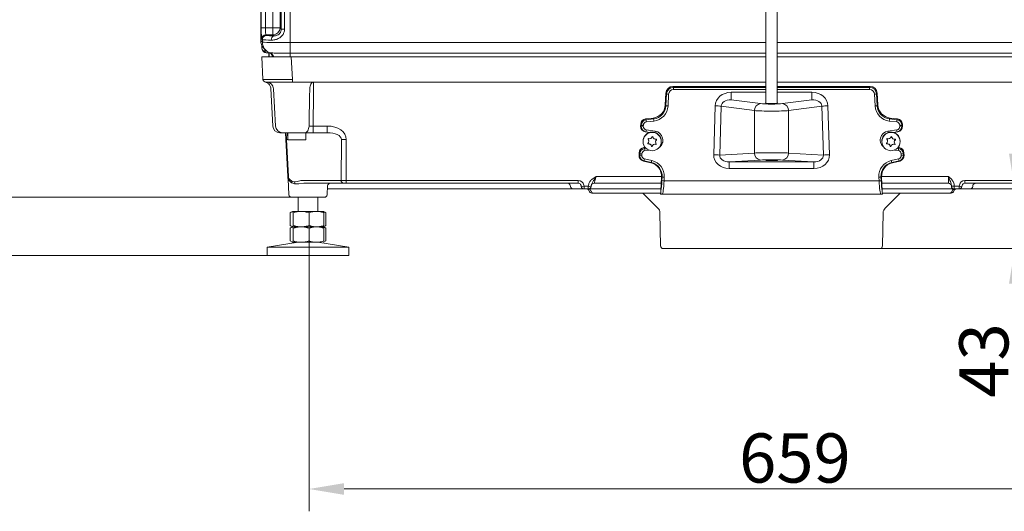
# Model space of a CAD drawing. Extents: x 12977 to 16409, y 1010 to 4196.
# Drawn here: x 14167 to 14868, y 2102 to 2452 of the extents above; entities that cross this region are included whole.
import ezdxf

# ---------------------------------------------------------------- set-up
doc = ezdxf.new("R2010")
doc.units = 0
doc.header["$LTSCALE"] = 5
doc.layers.add('Bemaßungen(Brunner)', color=7, linetype='Continuous', lineweight=25)
doc.layers.add('SLD-0', color=7, linetype='Continuous')
doc.styles.add('Brunner 2014', font='arial.ttf', dxfattribs={"height": 35})
doc.dimstyles.new('Brunner 2014', dxfattribs={"dimscale": 5, "dimtxt": 35, "dimasz": 5, "dimexe": 3.175, "dimexo": 0, "dimgap": 0.762, "dimtad": 1, "dimdec": 0, "dimrnd": 1e-08, "dimtxsty": 'Brunner 2014', "dimcen": 0.09, "dimdle": 10, "dimclrd": 7, "dimclre": 7, "dimclrt": 7, "dimadec": 1, "dimazin": 2, "dimtfac": 0.666667, "dimtdec": 0, "dimtmove": 0, "dimatfit": 3, "dimldrblk": 'Filled-1', "dimfxl": 1, "dimtolj": 1, "dimlwd": 5, "dimlwe": 5, "dimarcsym": 0})

# ---------------------------------------------------------------- blocks, each defined once
blk = doc.blocks.new('*D89')
at = {"layer": 'Defpoints', "color": 0, "lineweight": 5, "transparency": 16777216}
for p in [(15031.26, 2304.79), (14372.51, 2294.77), (15031.26, 2118.29)]:
    blk.add_point(p, dxfattribs=at)
at = {"layer": 'SLD-0', "color": 7, "linetype": 'Continuous', "lineweight": 5, "transparency": 16777216}
for p, q in [((15031.26, 2304.79), (15031.26, 2102.41)), ((14372.51, 2294.77), (14372.51, 2102.41)), ((14397.51, 2118.29), (15006.26, 2118.29))]:
    blk.add_line(p, q, dxfattribs=at)
at = {"layer": 'SLD-0', "color": 7, "lineweight": 5, "transparency": 16777216}
for points in [[(14397.51, 2122.45), (14397.51, 2114.12), (14372.51, 2118.29)], [(15006.26, 2122.45), (15006.26, 2114.12), (15031.26, 2118.29)]]:
    blk.add_solid(points, dxfattribs=at)
at = {"layer": 'SLD-0', "color": 7, "lineweight": 9, "transparency": 16777216, "insert": (14718.45, 2157.84), "char_height": 35, "attachment_point": 2, "style": 'Brunner 2014'}
blk.add_mtext('\\A1;659', dxfattribs=at)
blk = doc.blocks.new('Filled-1')
at = {"color": 0}
for p, q in [((0, 0), (-1, 0.167)), ((-1, 0.167), (-1, -0.167)), ((-1, 0), (0, 0)), ((-1, -0.167), (0, 0))]:
    blk.add_line(p, q, dxfattribs=at)
at = {"color": 0, "flags": 128}
blk.add_lwpolyline([(-1, -0.167), (0, 0), (-1, 0.167), (-1, -0.167)], dxfattribs=at)
at = {"color": 0}
blk.add_solid([(-1, -0.167), (0, 0), (-1, 0.167), (-1, -0.167)], dxfattribs=at)
blk = doc.blocks.new('*D90')
at = {"layer": 'Defpoints', "color": 0, "lineweight": 5, "transparency": 16777216}
for p in [(14875.05, 2331.79), (14875.05, 2331.79), (14778.86, 2289.29)]:
    blk.add_point(p, dxfattribs=at)
at = {"layer": 'SLD-0', "color": 7, "linetype": 'Continuous', "lineweight": 5, "transparency": 16777216}
for p, q in [((14875.05, 2356.79), (14875.05, 2381.79)), ((14875.05, 2331.79), (14859.17, 2331.79)), ((14875.05, 2331.79), (14875.05, 2289.29)), ((14778.86, 2289.29), (14890.92, 2289.29)), ((14875.05, 2264.29), (14875.05, 2180.13))]:
    blk.add_line(p, q, dxfattribs=at)
at = {"layer": 'SLD-0', "color": 7, "lineweight": 5, "transparency": 16777216}
for points in [[(14870.88, 2356.79), (14879.21, 2356.79), (14875.05, 2331.79)], [(14870.88, 2264.29), (14879.21, 2264.29), (14875.05, 2289.29)]]:
    blk.add_solid(points, dxfattribs=at)
at = {"layer": 'SLD-0', "color": 7, "lineweight": 9, "transparency": 16777216, "insert": (14835.47, 2209.71), "char_height": 35, "attachment_point": 2, "rotation": 90, "style": 'Brunner 2014'}
blk.add_mtext('\\A1;43', dxfattribs=at)
blk = doc.blocks.new('*D113')
at = {"layer": 'Bemaßungen(Brunner)', "color": 7, "linetype": 'Continuous', "lineweight": 5, "transparency": 16777216}
for p, q in [((14072.32, 2350.79), (14072.32, 2375.79)), ((14360.25, 2325.79), (14056.44, 2325.79)), ((14072.32, 2325.79), (14072.32, 2284.29)), ((14342.83, 2284.29), (14056.44, 2284.29)), ((14072.32, 2259.29), (14072.32, 2106.25))]:
    blk.add_line(p, q, dxfattribs=at)
at = {"layer": 'Bemaßungen(Brunner)', "color": 7, "lineweight": 5, "transparency": 16777216}
for points in [[(14068.15, 2350.79), (14076.48, 2350.79), (14072.32, 2325.79)], [(14068.15, 2259.29), (14076.48, 2259.29), (14072.32, 2284.29)]]:
    blk.add_solid(points, dxfattribs=at)
at = {"layer": 'Defpoints', "color": 0, "lineweight": 5, "transparency": 16777216}
for p in [(14072.32, 2325.79), (14360.25, 2325.79), (14342.83, 2284.29)]:
    blk.add_point(p, dxfattribs=at)
at = {"layer": 'Bemaßungen(Brunner)', "color": 7, "lineweight": 9, "transparency": 16777216, "insert": (14050.62, 2170.27), "char_height": 35, "attachment_point": 5, "rotation": 90, "style": 'Brunner 2014'}
blk.add_mtext('\\A1;32-82', dxfattribs=at)
blk = doc.blocks.new('*D160')
at = {"layer": 'Bemaßungen(Brunner)', "color": 7, "linetype": 'Continuous', "lineweight": 5, "transparency": 16777216}
for p, q in [((14610.48, 4038.35), (14056.44, 4038.35)), ((14072.32, 2350.79), (14072.32, 4013.35)), ((14360.25, 2325.79), (14056.44, 2325.79))]:
    blk.add_line(p, q, dxfattribs=at)
at = {"layer": 'Bemaßungen(Brunner)', "color": 7, "lineweight": 5, "transparency": 16777216}
for points in [[(14068.15, 4013.35), (14076.48, 4013.35), (14072.32, 4038.35)], [(14068.15, 2350.79), (14076.48, 2350.79), (14072.32, 2325.79)]]:
    blk.add_solid(points, dxfattribs=at)
at = {"layer": 'Defpoints', "color": 0, "lineweight": 5, "transparency": 16777216}
for p in [(14072.32, 4038.35), (14610.48, 4038.35), (14360.25, 2325.79)]:
    blk.add_point(p, dxfattribs=at)
at = {"layer": 'Bemaßungen(Brunner)', "color": 7, "lineweight": 9, "transparency": 16777216, "insert": (14050.62, 3182.07), "char_height": 35, "attachment_point": 5, "rotation": 90, "style": 'Brunner 2014'}
blk.add_mtext('\\A1;1713', dxfattribs=at)

msp = doc.modelspace()

# ---------------------------------------------------------------- linework, layer by layer
at = {"color": 7, "linetype": 'Continuous', "lineweight": 9}
for p, q in [((14338.16, 2912.32), (14338.16, 2437.26)), ((14338.16, 2912.32), (14338.16, 2437.26)), ((14338.52, 2446.41), (14338.52, 2910.9)), ((14341.52, 2903.18), (14341.52, 2446.41)), ((14346.87, 2446.41), (14346.87, 2509.62)), ((14351.86, 2509.62), (14351.86, 2446.41)), ((14359.06, 2435.87), (14359.06, 2514.48)), ((14352.71, 2445.5), (14352.71, 2508.52)), ((14355.14, 2508.52), (14355.14, 2445.5)), ((14697.83, 2461.67), (14697.83, 2392.73)), ((14705.83, 2392.73), (14705.83, 2461.54)), ((14341.52, 2446.41), (14338.52, 2446.41)), ((14341.52, 2446.41), (14346.87, 2446.41)), ((14346.87, 2441.41), (14341.79, 2441.41)), ((14341.79, 2441.41), (14342.31, 2440.9)), ((14351.86, 2446.41), (14346.87, 2446.41)), ((14346.87, 2441.41), (14346.87, 2446.41)), ((14347.59, 2440.64), (14346.87, 2441.41)), ((14351.86, 2446.41), (14352.71, 2445.5)), ((14352.71, 2445.5), (14355.14, 2445.5)), ((14338.16, 2437.26), (14339.32, 2436.09)), ((14338.16, 2437.26), (14338.16, 2437.26)), ((14339.32, 2437.88), (14338.79, 2438.41)), ((14338.91, 2433.87), (14338.91, 2431.98)), ((14339.32, 2437.91), (14339.32, 2437.88)), ((14339.32, 2436.18), (14339.32, 2437.88)), ((14339.32, 2436.09), (14339.32, 2436.18)), ((14359.06, 2435.87), (14697.83, 2435.87)), ((14705.83, 2435.87), (15021.08, 2435.87)), ((14338.87, 2425.79), (14345.01, 2425.79)), ((14338.87, 2425.79), (14345.01, 2425.79)), ((14339.71, 2409.69), (14338.87, 2425.79)), ((14339.2, 2430.95), (14339.83, 2429.89)), ((14340.61, 2431.49), (14340.64, 2431.46)), ((14340.64, 2431.46), (14341.65, 2430.45)), ((14342.34, 2429.97), (14340.92, 2429.97)), ((14340.92, 2429.97), (14341.54, 2428.93)), ((14343.83, 2428.97), (14343.83, 2425.79)), ((14344.08, 2428.85), (14344.08, 2425.79)), ((14344.62, 2428.58), (14344.66, 2428.57)), ((14345.01, 2425.79), (14359.84, 2425.79)), ((14345.01, 2425.79), (14359.84, 2425.79)), ((14359.07, 2428.37), (14359.07, 2428.37)), ((14359.07, 2428.37), (14359.18, 2428.37)), ((14359.18, 2428.37), (14697.83, 2428.37)), ((14359.18, 2428.37), (14359.18, 2425.79)), ((14697.83, 2425.79), (14359.84, 2425.79)), ((14359.84, 2425.79), (14360.69, 2409.69)), ((14697.83, 2425.79), (14359.84, 2425.79)), ((14705.83, 2428.37), (15021.08, 2428.37)), ((15043.82, 2425.79), (14705.83, 2425.79)), ((15043.82, 2425.79), (14705.83, 2425.79)), ((14347.27, 2407.79), (14341.71, 2407.79)), ((14360.69, 2407.79), (14347.27, 2407.79)), ((14360.69, 2409.69), (14360.69, 2407.79)), ((14697.83, 2407.79), (14360.69, 2407.79)), ((14375.82, 2407.79), (14375.82, 2403.05)), ((14631.6, 2404.7), (14632.01, 2404.04)), ((14631.6, 2404.7), (14697.83, 2404.7)), ((15042.97, 2407.79), (14705.83, 2407.79)), ((14705.83, 2404.7), (14772.06, 2404.7)), ((14771.65, 2404.04), (14772.06, 2404.7)), ((14345.3, 2403.18), (14346.69, 2376.53)), ((14347.3, 2403.05), (14348.69, 2376.53)), ((14626.19, 2391.57), (14626.63, 2399.99)), ((14626.61, 2390.96), (14627.05, 2399.33)), ((14627.05, 2399.33), (14626.63, 2399.99)), ((14628.54, 2399.18), (14628.1, 2390.81)), ((14632.01, 2402.48), (14632.01, 2404.04)), ((14632.01, 2404.04), (14697.83, 2404.04)), ((14697.83, 2402.48), (14632.01, 2402.48)), ((14673.07, 2395.26), (14673.07, 2400.51)), ((14673.07, 2400.51), (14697.83, 2400.51)), ((14705.83, 2404.04), (14771.65, 2404.04)), ((14771.65, 2402.48), (14705.83, 2402.48)), ((14705.83, 2400.51), (14730.59, 2400.51)), ((14730.59, 2395.26), (14730.59, 2400.51)), ((14771.65, 2402.48), (14771.65, 2404.04)), ((14775.56, 2390.81), (14775.12, 2399.18)), ((14777.03, 2399.99), (14776.61, 2399.33)), ((14776.61, 2399.33), (14777.05, 2390.96)), ((14777.03, 2399.99), (14777.47, 2391.57)), ((14626.19, 2391.57), (14626.61, 2390.96)), ((14660.62, 2356.09), (14661.67, 2390.9)), ((14666, 2390.64), (14664.95, 2355.83)), ((14689.71, 2387.48), (14666, 2390.64)), ((14673.07, 2395.26), (14694.04, 2392.47)), ((14673.07, 2395.26), (14694.04, 2392.47)), ((14709.62, 2392.47), (14730.59, 2395.26)), ((14709.62, 2392.47), (14730.59, 2395.26)), ((14737.66, 2390.64), (14713.95, 2387.48)), ((14738.71, 2355.83), (14737.66, 2390.64)), ((14741.99, 2390.9), (14743.04, 2356.09)), ((14777.05, 2390.96), (14777.47, 2391.57)), ((14689.71, 2387.48), (14689.71, 2357.32)), ((14713.95, 2387.48), (14713.95, 2357.32)), ((14375.39, 2376.53), (14385.45, 2376.53)), ((14375.39, 2371.79), (14375.39, 2376.53)), ((14385.45, 2371.79), (14385.45, 2376.53)), ((14608.58, 2376.42), (14608.66, 2377.86)), ((14608.58, 2376.42), (14609.04, 2376.57)), ((14609.08, 2377.25), (14608.66, 2377.86)), ((14609.04, 2376.57), (14609.08, 2377.25)), ((14610.56, 2377.1), (14610.53, 2376.42)), ((14612.16, 2381.6), (14617.43, 2382.22)), ((14612.16, 2381.6), (14612.58, 2380.99)), ((14612.58, 2380.99), (14617.85, 2381.61)), ((14618.03, 2380.06), (14612.75, 2379.44)), ((14617.85, 2381.61), (14617.43, 2382.22)), ((14790.91, 2379.44), (14785.63, 2380.06)), ((14786.23, 2382.22), (14785.81, 2381.61)), ((14785.81, 2381.61), (14791.08, 2380.99)), ((14786.23, 2382.22), (14791.5, 2381.6)), ((14791.08, 2380.99), (14791.5, 2381.6)), ((14793.13, 2376.42), (14793.09, 2377.1)), ((14795, 2377.86), (14794.58, 2377.25)), ((14794.58, 2377.25), (14794.62, 2376.57)), ((14794.62, 2376.57), (14795.08, 2376.42)), ((14795, 2377.86), (14795.08, 2376.42)), ((14353.69, 2371.79), (14351.69, 2371.79)), ((14369.65, 2371.79), (14353.69, 2371.79)), ((14355.95, 2366.93), (14355.69, 2371.79)), ((14357.33, 2371.79), (14357.33, 2366.79)), ((14370.33, 2366.79), (14370.33, 2371.79)), ((14385.45, 2371.79), (14375.39, 2371.79)), ((14612.42, 2372.43), (14611.96, 2372.28)), ((14614.71, 2371.87), (14611.96, 2372.28)), ((14615.21, 2372.02), (14612.42, 2372.43)), ((14612.64, 2373.84), (14618.95, 2372.89)), ((14784.71, 2372.89), (14791.02, 2373.84)), ((14791.24, 2372.43), (14788.45, 2372.02)), ((14791.7, 2372.28), (14788.95, 2371.87)), ((14791.7, 2372.28), (14791.24, 2372.43)), ((14357.33, 2340.53), (14355.95, 2366.93)), ((14356.53, 2366.97), (14357.92, 2340.56)), ((14357.33, 2366.97), (14356.53, 2366.97)), ((14357.33, 2366.79), (14360.27, 2366.79)), ((14360.27, 2366.79), (14370.33, 2366.79)), ((14395.46, 2337.72), (14395.54, 2366.97)), ((14399.08, 2366.88), (14398.99, 2337.69)), ((14610.33, 2365.73), (14610.33, 2365.47)), ((14613.87, 2363.99), (14613.87, 2363.83)), ((14613.93, 2367.37), (14613.9, 2367.42)), ((14613.93, 2367.37), (14613.93, 2367.21)), ((14614.43, 2365.82), (14614.43, 2365.97)), ((14619.23, 2365.28), (14619.23, 2365.12)), ((14619.51, 2363.56), (14619.51, 2363.41)), ((14619.96, 2366.92), (14619.96, 2366.76)), ((14623.33, 2365.47), (14623.33, 2365.73)), ((14780.33, 2365.73), (14780.33, 2365.47)), ((14783.87, 2363.99), (14783.87, 2363.83)), ((14783.93, 2367.37), (14783.9, 2367.42)), ((14783.93, 2367.37), (14783.93, 2367.21)), ((14784.43, 2365.82), (14784.43, 2365.97)), ((14789.23, 2365.28), (14789.23, 2365.12)), ((14789.51, 2363.56), (14789.51, 2363.41)), ((14789.96, 2366.92), (14789.96, 2366.76)), ((14793.33, 2365.47), (14793.33, 2365.73)), ((14607.49, 2355.67), (14607.59, 2357.47)), ((14607.49, 2355.67), (14607.95, 2355.8)), ((14608.01, 2356.86), (14607.59, 2357.47)), ((14607.95, 2355.8), (14608.01, 2356.86)), ((14609.49, 2356.72), (14609.44, 2355.65)), ((14611, 2361.19), (14611.84, 2361.31)), ((14611, 2361.19), (14611.41, 2360.59)), ((14611.41, 2360.59), (14612.39, 2360.73)), ((14614.42, 2359.44), (14611.63, 2359.04)), ((14616.38, 2362.27), (14616.38, 2362.12)), ((14616.77, 2362.25), (14616.77, 2362.09)), ((14664.95, 2355.83), (14689.71, 2357.32)), ((14713.95, 2357.32), (14738.71, 2355.83)), ((14786.38, 2362.27), (14786.38, 2362.12)), ((14786.77, 2362.25), (14786.77, 2362.09)), ((14792.03, 2359.04), (14789.24, 2359.44)), ((14791.27, 2360.73), (14792.24, 2360.59)), ((14791.82, 2361.31), (14792.66, 2361.19)), ((14792.24, 2360.59), (14792.66, 2361.19)), ((14794.22, 2355.65), (14794.16, 2356.72)), ((14796.07, 2357.47), (14795.65, 2356.86)), ((14795.65, 2356.86), (14795.71, 2355.8)), ((14795.71, 2355.8), (14796.17, 2355.67)), ((14796.07, 2357.47), (14796.17, 2355.67)), ((14611.03, 2351.72), (14610.58, 2351.59)), ((14615.78, 2350.4), (14610.58, 2351.59)), ((14616.24, 2350.53), (14611.03, 2351.72)), ((14611.37, 2353.1), (14616.57, 2351.91)), ((14615.78, 2350.4), (14616.24, 2350.53)), ((14694.04, 2352.33), (14671.67, 2350.97)), ((14671.67, 2350.97), (14731.99, 2350.97)), ((14671.67, 2346.24), (14671.67, 2350.97)), ((14731.99, 2350.97), (14709.62, 2352.33)), ((14731.99, 2346.24), (14731.99, 2350.97)), ((14787.09, 2351.91), (14792.29, 2353.1)), ((14792.62, 2351.72), (14787.42, 2350.53)), ((14787.42, 2350.53), (14787.88, 2350.4)), ((14793.08, 2351.59), (14787.88, 2350.4)), ((14793.08, 2351.59), (14792.62, 2351.72)), ((14731.99, 2346.24), (14671.67, 2346.24)), ((14357.68, 2338.69), (14358.25, 2327.69)), ((14357.68, 2338.69), (14357.68, 2338.69)), ((14358.81, 2338.58), (14360.3, 2337.3)), ((14362.19, 2336.78), (14364.34, 2337.15)), ((14365.3, 2335.5), (14362.69, 2335.4)), ((14368.93, 2335.79), (14365.3, 2335.5)), ((14367.51, 2337.72), (14395.46, 2337.72)), ((14396.87, 2335.79), (14368.93, 2335.79)), ((14396.87, 2335.79), (14398.99, 2335.79)), ((14398.99, 2337.69), (14564.21, 2337.69)), ((14398.99, 2337.69), (14398.99, 2335.79)), ((14564.21, 2335.79), (14398.99, 2335.79)), ((14564.21, 2337.69), (14564.21, 2335.79)), ((14568.12, 2334.52), (14568.3, 2333.69)), ((14571.36, 2333.69), (14571.65, 2335.06)), ((14573.61, 2334.75), (14573.32, 2333.38)), ((14576.86, 2340.53), (14575.45, 2335.79)), ((14623.26, 2335.79), (14575.45, 2335.79)), ((14576.86, 2340.53), (14623.5, 2340.53)), ((14622.99, 2330.58), (14623.49, 2340.2)), ((14623.95, 2340.33), (14623.49, 2340.2)), ((14623.81, 2337.67), (14623.95, 2340.33)), ((14625.44, 2340.18), (14625.3, 2337.52)), ((14625.3, 2337.52), (14778.36, 2337.52)), ((14778.36, 2337.52), (14778.22, 2340.18)), ((14779.71, 2340.33), (14779.85, 2337.67)), ((14780.17, 2340.2), (14779.71, 2340.33)), ((14780.15, 2340.53), (14827.83, 2340.53)), ((14780.17, 2340.2), (14780.67, 2330.58)), ((14827.83, 2335.79), (14780.4, 2335.79)), ((14827.83, 2335.79), (14827.83, 2340.53)), ((14835.36, 2333.69), (14835.54, 2334.52)), ((14839.45, 2337.69), (15004.67, 2337.69)), ((14839.45, 2335.79), (14839.45, 2337.69)), ((15004.67, 2335.79), (14839.45, 2335.79)), ((14385.41, 2327.69), (14385.73, 2333.9)), ((14560.59, 2331.79), (14385.62, 2331.79)), ((14558.5, 2334.14), (14558.63, 2333.44)), ((14568.3, 2331.79), (14560.59, 2331.79)), ((14566.34, 2333.38), (14566.17, 2334.21)), ((14568.3, 2333.69), (14571.36, 2333.69)), ((14568.3, 2333.69), (14568.3, 2331.79)), ((14571.36, 2331.79), (14568.3, 2331.79)), ((14571.36, 2331.79), (14571.36, 2333.69)), ((14623.05, 2331.79), (14571.36, 2331.79)), ((14575.19, 2328.79), (14573.93, 2328.79)), ((14576.35, 2328.79), (14575.19, 2328.79)), ((14622.83, 2328.79), (14576.35, 2328.79)), ((14610.26, 2328.79), (14620.92, 2318.13)), ((14622.76, 2328.04), (14622.72, 2328.04)), ((14623.05, 2330.14), (14622.73, 2328.1)), ((14622.78, 2328.1), (14622.73, 2328.1)), ((14624.01, 2328.04), (14622.76, 2328.04)), ((14623.09, 2329.86), (14622.99, 2330.58)), ((14779.65, 2328.04), (14624.01, 2328.04)), ((14780.87, 2328.04), (14779.65, 2328.04)), ((14831.83, 2331.79), (14780.61, 2331.79)), ((14780.91, 2328.04), (14780.61, 2329.97)), ((14827.31, 2328.79), (14780.79, 2328.79)), ((14780.91, 2328.04), (14780.87, 2328.04)), ((14782.74, 2318.13), (14793.4, 2328.79)), ((14828.46, 2328.79), (14827.31, 2328.79)), ((14829.73, 2328.79), (14828.46, 2328.79)), ((14829.83, 2333.79), (14829.83, 2334.32)), ((14831.83, 2334.21), (14831.83, 2333.69)), ((14831.83, 2333.69), (14835.36, 2333.69)), ((14831.83, 2333.69), (14831.83, 2331.79)), ((14835.36, 2331.79), (14831.83, 2331.79)), ((14835.36, 2331.79), (14835.36, 2333.69)), ((14843.06, 2331.79), (14835.36, 2331.79)), ((14837.49, 2334.21), (14837.32, 2333.38)), ((15018.04, 2331.79), (14843.06, 2331.79)), ((14845.03, 2333.44), (14845.16, 2334.14)), ((14371.83, 2325.79), (14360.25, 2325.79)), ((14364.83, 2325.79), (14364.83, 2315.79)), ((14383.41, 2325.79), (14371.83, 2325.79)), ((14378.83, 2315.79), (14378.83, 2325.79)), ((14360.68, 2315.71), (14359.13, 2314.81)), ((14359.13, 2314.81), (14359.13, 2305.77)), ((14360.81, 2315.72), (14360.85, 2315.79)), ((14366.85, 2315.79), (14360.85, 2315.79)), ((14361.19, 2314.81), (14361.19, 2305.77)), ((14377.84, 2315.79), (14366.85, 2315.79)), ((14372.51, 2314.81), (14372.51, 2305.77)), ((14382.81, 2315.79), (14377.84, 2315.79)), ((14382.85, 2315.78), (14382.83, 2315.79)), ((14384.53, 2314.81), (14382.85, 2315.78)), ((14383.16, 2314.81), (14383.16, 2305.77)), ((14384.53, 2314.81), (14384.53, 2305.77)), ((14622.39, 2314.68), (14622.8, 2291.26)), ((14780.86, 2291.26), (14781.27, 2314.68)), ((14359.13, 2305.77), (14360.81, 2304.8)), ((14360.83, 2304.79), (14359.13, 2303.81)), ((14359.13, 2303.81), (14359.13, 2294.77)), ((14360.85, 2304.79), (14360.81, 2304.86)), ((14360.81, 2304.8), (14360.83, 2304.79)), ((14360.81, 2304.72), (14360.85, 2304.79)), ((14366.85, 2304.79), (14360.85, 2304.79)), ((14361.19, 2303.81), (14361.19, 2294.77)), ((14377.84, 2304.79), (14366.85, 2304.79)), ((14372.51, 2303.81), (14372.51, 2294.77)), ((14382.81, 2304.79), (14377.84, 2304.79)), ((14382.83, 2304.79), (14384.53, 2305.77)), ((14382.85, 2304.78), (14382.83, 2304.79)), ((14384.53, 2303.81), (14382.85, 2304.78)), ((14383.16, 2303.81), (14383.16, 2294.77)), ((14384.53, 2303.81), (14384.53, 2294.77)), ((14364.83, 2293.79), (14342.83, 2290.36)), ((14359.13, 2294.77), (14360.81, 2293.8)), ((14360.85, 2293.79), (14360.81, 2293.86)), ((14360.81, 2293.8), (14360.83, 2293.79)), ((14366.85, 2293.79), (14360.85, 2293.79)), ((14377.84, 2293.79), (14366.85, 2293.79)), ((14400.83, 2290.36), (14378.83, 2293.79)), ((14382.83, 2293.79), (14384.53, 2294.77)), ((14342.83, 2290.36), (14342.83, 2284.29)), ((14373.39, 2290.36), (14342.83, 2290.36)), ((14346.34, 2290.91), (14346.33, 2290.91)), ((14400.83, 2290.36), (14373.39, 2290.36)), ((14400.83, 2284.29), (14400.83, 2290.36)), ((14778.86, 2289.29), (14624.8, 2289.29)), ((14373.39, 2284.29), (14342.83, 2284.29)), ((14400.83, 2284.29), (14373.39, 2284.29))]:
    msp.add_line(p, q, dxfattribs=at)
at = {"color": 7, "linetype": 'Continuous', "lineweight": 9, "flags": 128}
for points in [[(14373.04, 2403.05), (14373.12, 2403.99), (14373.29, 2404.88), (14373.56, 2405.7), (14373.9, 2406.42), (14374.32, 2407), (14374.79, 2407.44), (14375.29, 2407.7), (14375.82, 2407.79)], [(14369.65, 2371.79), (14370.2, 2371.88), (14370.72, 2372.15), (14371.2, 2372.58), (14371.63, 2373.16), (14371.99, 2373.88), (14372.26, 2374.7), (14372.44, 2375.59), (14372.52, 2376.53)], [(14619.96, 2366.92), (14620, 2366.97), (14620.01, 2366.99)], [(14622.69, 2368.54), (14623.18, 2367.12), (14623.33, 2365.73)], [(14789.96, 2366.92), (14790, 2366.97), (14790.01, 2366.99)], [(14792.69, 2368.54), (14793.18, 2367.12), (14793.33, 2365.73)]]:
    msp.add_lwpolyline(points, dxfattribs=at)
at = {"color": 7, "linetype": 'Continuous', "lineweight": 9}
for centre in [(14616.84, 2365.46), (14786.84, 2365.46)]:
    msp.add_circle(centre, 6.5, dxfattribs=at)
for centre, radius, start, end in [((14341.8, 2438.41), 3, 90.08169, 179.91831), ((14348.38, 2438.01), 2.74, 106.8382, 187.83288), ((14346.86, 2446.41), 5, 270.07452, 359.92128), ((14341.53, 2430.92), 1.99, 210.97045, 270.33764), ((14342.2, 2424.27), 4.99, 17.78438, 44.21304), ((14341.71, 2409.79), 2, 183, 270), ((14342.31, 2402.79), 5, 3, 90), ((14628.69, 2408.31), 9.13, 259.61235, 269.02045), ((14774.97, 2408.31), 9.13, 270.97955, 280.38765), ((14628.25, 2399.93), 9.13, 259.61235, 269.02045), ((14660.45, 2334.63), 56.29, 84.33332, 88.75005), ((14694.62, 2387.58), 4.92, 96.83815, 181.20764), ((14694.62, 2387.58), 4.92, 96.83815, 181.20764), ((14709.04, 2387.58), 4.92, 358.79236, 83.16185), ((14709.04, 2387.58), 4.92, 358.79236, 83.16185), ((14743.21, 2334.63), 56.29, 91.24995, 95.66668), ((14775.41, 2399.93), 9.13, 270.97955, 280.38765), ((14351.69, 2376.79), 5, 183, 270), ((14353.69, 2376.79), 5, 183, 270), ((14610.69, 2385.55), 9.13, 259.61235, 269.02045), ((14610.72, 2386.23), 9.13, 259.61235, 269.02045), ((14700.9, 2390.24), 88.8, 185.9781, 186.98438), ((14706.17, 2390.86), 88.8, 185.9781, 186.98438), ((14697.49, 2390.86), 88.8, 353.01562, 354.0219), ((14702.76, 2390.24), 88.8, 353.01562, 354.0219), ((14792.94, 2386.23), 9.13, 270.97955, 280.38765), ((14792.97, 2385.55), 9.13, 270.97955, 280.38765), ((14616.83, 2365.72), 6.5, 25.71357, 179.92617), ((14562.5, 2381.06), 50.66, 350.19397, 351.80039), ((14489.31, 2392.36), 131.09, 351.02949, 351.45945), ((14617.99, 2366.49), 6.47, 305.34635, 81.50902), ((14785.67, 2366.49), 6.47, 98.49597, 234.64867), ((14786.83, 2365.72), 6.5, 25.71357, 179.92617), ((14914.35, 2392.36), 131.09, 188.54055, 188.97051), ((14841.16, 2381.06), 50.66, 188.19961, 189.80603), ((14357.94, 2338.42), 28.58, 92.83141, 94.00426), ((14399.08, 2438.57), 71.69, 267.1741, 269.99906), ((14613.83, 2364.03), 0.2, 131.81874, 279.59016), ((14613.83, 2364.19), 0.2, 203.19432, 279.53538), ((14612.24, 2365.82), 2.19, 311.77172, 39.56396), ((14614.23, 2361.82), 2.2, 11.88434, 99.53634), ((14614.23, 2361.66), 2.2, 11.88434, 99.53634), ((14614.08, 2367.34), 0.2, 71.76848, 219.50583), ((14612.24, 2365.97), 2.2, 0.00415, 39.56451), ((14614.83, 2369.62), 2.2, 251.83057, 339.4556), ((14618.83, 2361.47), 2.2, 71.83057, 159.4556), ((14618.83, 2361.32), 2.2, 71.83057, 159.4556), ((14617.08, 2368.78), 0.2, 11.89941, 159.45991), ((14619.43, 2369.27), 2.2, 191.88434, 279.53634), ((14621.42, 2365.28), 2.2, 131.77679, 179.99351), ((14621.42, 2365.12), 2.19, 131.77172, 219.56396), ((14619.58, 2363.6), 0.2, 251.76848, 39.50583), ((14619.58, 2363.75), 0.2, 251.82698, 336.79797), ((14619.83, 2366.91), 0.2, 311.81874, 99.59016), ((14783.83, 2364.03), 0.2, 131.81874, 279.59016), ((14783.83, 2364.19), 0.2, 203.19432, 279.53538), ((14782.24, 2365.82), 2.19, 311.77172, 39.56396), ((14784.23, 2361.82), 2.2, 11.88434, 99.53634), ((14784.23, 2361.66), 2.2, 11.88434, 99.53634), ((14784.08, 2367.34), 0.2, 71.76848, 219.50583), ((14782.24, 2365.97), 2.2, 0.00415, 39.56451), ((14784.83, 2369.62), 2.2, 251.83057, 339.4556), ((14788.83, 2361.47), 2.2, 71.83057, 159.4556), ((14788.83, 2361.32), 2.2, 71.83057, 159.4556), ((14787.08, 2368.78), 0.2, 11.89941, 159.45991), ((14789.43, 2369.27), 2.2, 191.88434, 279.53634), ((14791.42, 2365.28), 2.2, 131.77679, 179.99351), ((14791.42, 2365.12), 2.19, 131.77172, 219.56396), ((14789.58, 2363.6), 0.2, 251.76848, 39.50583), ((14789.58, 2363.75), 0.2, 251.82698, 336.79797), ((14789.83, 2366.91), 0.2, 311.81874, 99.59016), ((14609.6, 2364.78), 9.13, 259.61235, 269.02045), ((14609.65, 2365.84), 9.13, 259.61235, 269.02045), ((14684.87, 2369.84), 74.03, 187.17576, 188.38264), ((14616.58, 2362.32), 0.2, 191.89941, 339.45991), ((14616.58, 2362.16), 0.2, 191.89941, 339.45991), ((14659.39, 2299.81), 56.29, 84.33332, 88.75005), ((14694.5, 2357.1), 4.8, 177.36568, 264.45567), ((14709.16, 2357.1), 4.8, 275.54433, 2.63432), ((14744.27, 2299.81), 56.29, 91.24995, 95.66668), ((14786.58, 2362.32), 0.2, 191.89941, 339.45991), ((14786.58, 2362.16), 0.2, 191.89941, 339.45991), ((14718.79, 2369.84), 74.03, 351.61736, 352.82424), ((14794.01, 2365.84), 9.13, 270.97955, 280.38765), ((14794.06, 2364.78), 9.13, 270.97955, 280.38765), ((14578.2, 2360.35), 33.95, 345.26765, 347.66682), ((14583.4, 2359.16), 33.95, 345.26765, 347.66682), ((14820.25, 2359.16), 33.95, 192.33318, 194.73235), ((14825.46, 2360.35), 33.95, 192.33318, 194.73235), ((14359.33, 2312.02), 28.58, 92.83141, 94.00426), ((14362.32, 2340.79), 5, 183, 225.58749), ((14360.91, 2340.72), 3, 183, 225.58749), ((14359.8, 2337.91), 1.2, 145.99954, 215.15689), ((14361.86, 2336.69), 1.68, 158.51881, 203.27089), ((14364.7, 2336.9), 2.51, 182.7633, 216.7297), ((14387.73, 2333.79), 2, 90, 177), ((14397.21, 2337.52), 1.76, 173.45353, 258.97192), ((14556.53, 2333.79), 2, 10, 55.14423), ((14564.21, 2333.69), 4, 12, 90), ((14564.21, 2333.79), 2, 12, 90), ((14575.45, 2333.79), 2, 90, 168), ((14625.46, 2346.64), 9.13, 259.61235, 269.02045), ((14625.6, 2349.31), 9.13, 259.61235, 269.02045), ((14778.06, 2349.31), 9.13, 270.97955, 280.38765), ((14778.2, 2346.64), 9.13, 270.97955, 280.38765), ((14827.83, 2333.79), 2, 0, 90), ((14839.45, 2333.69), 4, 90, 168), ((14839.45, 2333.79), 2, 90, 168), ((14847.13, 2333.79), 2, 124.82703, 170), ((14360.25, 2327.79), 2, 183, 270), ((14383.41, 2327.79), 2, 270, 357), ((14560.59, 2333.79), 2, 190, 270), ((14565.8, 2343.07), 9.71, 273.18488, 284.88967), ((14568.3, 2333.79), 2, 192, 270), ((14570.06, 2329.79), 2, 14.47751, 90), ((14573.86, 2343.07), 9.71, 255.11033, 266.81512), ((14571.36, 2333.79), 2, 270, 348), ((14571.35, 2329.81), 1.98, 14.11964, 89.80735), ((14573.93, 2330.79), 2, 194.47751, 270), ((14575.2, 2330.78), 1.98, 194.11964, 269.80735), ((14624.01, 2329.53), 1.49, 220.11928, 269.96208), ((14779.65, 2329.53), 1.49, 270.03473, 318.30962), ((14828.46, 2330.78), 1.98, 270.19265, 345.88036), ((14829.73, 2330.79), 2, 270, 345.52249), ((14831.33, 2343.32), 9.65, 261.04481, 272.9634), ((14831.83, 2333.79), 2, 180, 270), ((14832.31, 2329.81), 1.98, 90.19265, 165.88036), ((14833.6, 2329.79), 2, 90, 165.52249), ((14837.86, 2343.07), 9.71, 255.11033, 266.81512), ((14835.36, 2333.79), 2, 270, 348), ((14843.06, 2333.79), 2, 270, 350), ((14617.39, 2314.59), 5, 1, 45), ((14786.27, 2314.59), 5, 135, 179), ((14624.8, 2291.29), 2, 181, 270), ((14778.86, 2291.29), 2, 270, 359)]:
    msp.add_arc(centre, radius, start, end, dxfattribs=at)
for centre, major_axis, ratio, start_param, end_param in [((14338.8, 2446.41), (0, 8), 0.034921, 1.570796, 3.106686), ((14341.8, 2446.41), (0, 5), 0.055873, 1.570796, 3.106686), ((14359.12, 2441.12), (18, 0), 0.034921, 3.506072, 4.01695), ((14346.16, 2437.25), (-5.66, 5.66), 0.999391, 0.784789, 1.491998), ((14359.12, 2438.12), (21, 0), 0.029932, 3.481451, 4.01695), ((14359.12, 2436.33), (21, 0), 0.021618, 3.481425, 4.709526), ((14340.91, 2431.97), (-1.03, 1.72), 0.99484, 1.028812, 2.604169), ((14347.67, 2435.74), (9.43, -4.54), 0.730552, 4.186749, 4.265547), ((14351.53, 2428.97), (10, 0), 0.087489, 3.193953, 3.833897), ((14341.63, 2424.83), (0, 5), 0.998783, 4.906578, 5.498396), ((14360.74, 2409.79), (21.02, 0.1), 0.004966, 3.141828, 3.925857), ((14360.74, 2409.79), (21.02, 0.1), 0.004966, 3.925857, 4.709885), ((14631.65, 2399.67), (3.71, -3.43), 0.989646, 2.321575, 3.82964), ((14772.01, 2399.67), (3.71, 3.43), 0.989646, 5.595138, 7.103203), ((14632.05, 2399.04), (4.66, -1.86), 0.996164, 1.956635, 3.4647), ((14632.05, 2398.96), (2.6, -2.4), 0.989646, 2.321575, 3.82964), ((14673.21, 2390.52), (11.53, -0.48), 0.865221, 1.619345, 3.151772), ((14730.45, 2390.52), (11.53, 0.48), 0.865221, 6.273006, 7.805433), ((14771.61, 2399.04), (4.66, 1.86), 0.996164, 5.960078, 7.468143), ((14771.61, 2398.96), (2.6, 2.4), 0.989646, 5.595138, 7.103203), ((14616.15, 2392.18), (7.84, -6.35), 0.990501, 5.515779, 6.906719), ((14616.56, 2391.6), (7.54, -6.75), 0.987126, 5.564666, 6.955606), ((14616.56, 2391.52), (9.02, -7.3), 0.990501, 5.515779, 6.906719), ((14673.21, 2390.26), (7.2, -0.55), 0.69158, 1.643584, 3.176011), ((14701.83, 2392.81), (9, 0), 0.076946, 3.665191, 5.759587), ((14701.83, 2392.81), (9, 0), 0.076946, 3.665191, 5.759587), ((14701.83, 2392.84), (4.25, 0), 0.076946, 2.796891, 4.712389), ((14701.83, 2392.84), (4.25, 0), 0.076946, 2.796891, 4.712389), ((14701.83, 2392.84), (4.25, 0), 0.076946, 4.712389, 6.627886), ((14701.83, 2392.84), (4.25, 0), 0.076946, 4.712389, 6.627886), ((14730.45, 2390.26), (7.2, 0.55), 0.69158, 6.248767, 7.781194), ((14787.1, 2391.52), (9.02, 7.3), 0.990501, 2.518059, 3.908999), ((14787.1, 2391.6), (7.54, 6.75), 0.987126, 2.469172, 3.860112), ((14787.51, 2392.18), (7.84, 6.35), 0.990501, 2.518059, 3.908999), ((14701.83, 2387.83), (14, 0), 0.049465, 3.665191, 5.759587), ((14384.93, 2366.53), (14.14, 0.74), 0.705175, 6.244312, 7.780202), ((14612.67, 2377.61), (3.14, -2.54), 0.990501, 2.374187, 3.765127), ((14613.04, 2376.39), (2.88, 2.8), 0.99539, 2.32426, 3.787956), ((14613.07, 2377.03), (4, -0.25), 0.996622, 1.757194, 3.148134), ((14613.07, 2376.95), (1.96, -1.59), 0.990501, 2.374187, 3.765127), ((14790.59, 2376.95), (1.96, 1.59), 0.990501, 5.659651, 7.050591), ((14790.59, 2377.03), (4, 0.25), 0.996622, 6.276644, 7.667584), ((14790.62, 2376.39), (2.88, -2.8), 0.99539, 5.636822, 7.100518), ((14790.99, 2377.61), (3.14, 2.54), 0.990501, 5.659651, 7.050591), ((14357.96, 2366.79), (-0.4, 5), 0.281198, 0.168168, 1.513479), ((14384.93, 2366.79), (10.62, 0.32), 0.469931, 6.254706, 7.790596), ((14612.6, 2376.25), (3.29, 2.34), 0.989721, 2.474944, 3.93864), ((14613.04, 2376.32), (2.06, 1.46), 0.989721, 2.474944, 3.93864), ((14790.62, 2376.32), (2.06, -1.46), 0.989721, 5.486138, 6.949834), ((14791.06, 2376.25), (3.29, -2.34), 0.989721, 5.486138, 6.949834), ((14611.51, 2355.5), (3.38, 2.21), 0.990243, 2.514503, 3.903614), ((14611.6, 2357.22), (3.17, -2.5), 0.990647, 2.384918, 3.752394), ((14611.95, 2355.62), (2.97, 2.7), 0.995579, 2.35565, 3.74476), ((14612, 2356.64), (4, -0.22), 0.996617, 1.772711, 3.140186), ((14611.95, 2355.54), (2.11, 1.38), 0.990243, 2.514503, 3.903614), ((14612, 2356.56), (1.98, -1.56), 0.990647, 2.384918, 3.752394), ((14672.17, 2356.26), (11.46, 1.72), 0.861731, 2.987098, 4.540444), ((14672.17, 2356), (7.21, 0.83), 0.687809, 3.009811, 4.563157), ((14701.83, 2357.17), (14, 0), 0.022449, 0.523599, 2.617994), ((14731.49, 2356.26), (11.46, -1.72), 0.861731, 4.884334, 6.43768), ((14731.49, 2356), (7.21, -0.83), 0.687809, 4.861621, 6.414967), ((14791.66, 2356.56), (1.98, 1.56), 0.990647, 5.672384, 7.03986), ((14791.66, 2356.64), (4, 0.22), 0.996617, 0.001406, 1.368882), ((14791.71, 2355.54), (2.11, -1.38), 0.990243, 5.521164, 6.910275), ((14791.71, 2355.62), (2.97, -2.7), 0.995579, 5.680017, 7.069128), ((14792.06, 2357.22), (3.17, 2.5), 0.990647, 5.672384, 7.03986), ((14792.15, 2355.5), (3.38, -2.21), 0.990243, 5.521164, 6.910275), ((14613.45, 2340.64), (8.44, 5.52), 0.990243, 5.656096, 7.045206), ((14613.89, 2340.76), (8.59, 5.34), 0.988024, 5.678855, 7.067965), ((14613.89, 2340.68), (9.71, 6.35), 0.990243, 5.656096, 7.045206), ((14701.83, 2352.17), (9, 0), 0.034921, 0.523599, 2.617994), ((14789.77, 2340.68), (9.71, -6.35), 0.990243, 2.379572, 3.768682), ((14789.77, 2340.76), (8.59, -5.34), 0.988024, 2.356813, 3.745923), ((14790.21, 2340.64), (8.44, -5.52), 0.990243, 2.379572, 3.768682), ((14398.99, 2337.79), (5, -0.01), 0.020934, 3.927715, 4.712509), ((14622.92, 2338.11), (0.4, 8.5), 0.107608, 3.627904, 4.665127), ((14624.41, 2338.04), (0.4, 10), 0.091524, 3.145266, 4.663703), ((14779.25, 2338.04), (-0.4, 10), 0.091524, 1.619482, 3.137919), ((14780.74, 2338.11), (-0.4, 8.5), 0.107608, 1.618058, 2.655282), ((14620.2, 2280.33), (2.52, 47.77), 0.00029, 0.000015, 0.049788), ((14622.84, 2329.54), (0.08, 1.5), 0.026172, 3.142999, 3.424779), ((14623, 2329.54), (0.24, 1.5), 0.025572, 3.427529, 4.012578), ((14780.63, 2329.54), (-0.24, 1.5), 0.025572, 2.297979, 3.137436)]:
    msp.add_ellipse(centre, major_axis=major_axis, ratio=ratio, start_param=start_param, end_param=end_param, dxfattribs=at)
msp.add_ellipse((14701.83, 2352.16), major_axis=(4.25, 0), ratio=0.034921, dxfattribs=at)
for points, knots in [([(14339.32, 2437.91), (14339.36, 2438.25), (14339.43, 2438.92), (14339.95, 2439.8), (14340.7, 2440.48), (14341.53, 2440.83), (14342.08, 2440.89), (14342.3, 2440.9), (14342.31, 2440.9)], [0, 0, 0, 0, 0.213039, 0.42604, 0.640127, 0.856614, 0.995891, 1, 1, 1, 1]), ([(14355.14, 2445.5), (14355.04, 2444.63), (14354.84, 2442.85), (14353.3, 2440.55), (14351.16, 2438.86), (14348.65, 2437.87), (14346.81, 2437.63), (14345.84, 2437.64), (14345.67, 2437.64)], [0, 0, 0, 0, 0.177026, 0.360602, 0.55049, 0.745066, 0.954654, 1, 1, 1, 1]), ([(14352.71, 2445.5), (14352.66, 2444.96), (14352.56, 2443.87), (14351.74, 2442.42), (14350.55, 2441.34), (14349.16, 2440.74), (14348.19, 2440.62), (14347.68, 2440.64), (14347.59, 2440.64)], [0, 0, 0, 0, 0.176368, 0.354338, 0.535824, 0.727989, 0.949775, 1, 1, 1, 1]), ([(14344.62, 2428.58), (14344.06, 2428.83), (14342.69, 2429.41), (14340.92, 2431.07), (14339.58, 2433.42), (14339.41, 2435.2), (14339.32, 2436.09)], [0, 0, 0, 0, 0.189309, 0.46033, 0.730144, 1, 1, 1, 1]), ([(14359.07, 2428.37), (14359.07, 2428.59), (14359.07, 2429.17), (14359.07, 2430.79), (14359.06, 2433.17), (14359.06, 2434.97), (14359.06, 2435.87)], [0, 0, 0, 0, 0.169024, 0.446016, 0.723008, 1, 1, 1, 1]), ([(14339.83, 2429.89), (14339.97, 2429.7), (14340.24, 2429.35), (14340.69, 2429.06), (14341.11, 2428.88), (14341.67, 2428.71), (14342.48, 2428.56), (14343.26, 2428.45), (14343.76, 2428.41), (14343.83, 2428.4)], [0, 0, 0, 0, 0.112928, 0.203442, 0.310966, 0.458992, 0.724528, 0.964719, 1, 1, 1, 1]), ([(14344.66, 2428.57), (14344.91, 2428.56), (14345.48, 2428.53), (14346.77, 2428.49), (14348.58, 2428.44), (14350.86, 2428.41), (14353.41, 2428.38), (14356.01, 2428.37), (14357.88, 2428.37), (14358.9, 2428.37), (14359.07, 2428.37)], [0, 0, 0, 0, 0.1045057, 0.2423472, 0.3801885, 0.5397937, 0.6993984, 0.8363856, 0.9733726, 1, 1, 1, 1]), ([(14344.66, 2428.57), (14345.14, 2428.34), (14346.09, 2427.87), (14347.03, 2426.83), (14347.29, 2426.05), (14347.38, 2425.79)], [0, 0, 0, 0, 0.401513, 0.80301, 1, 1, 1, 1]), ([(14344.91, 2428.47), (14344.9, 2428.48), (14344.78, 2428.53), (14344.71, 2428.56), (14344.74, 2428.55), (14344.74, 2428.55)], [0, 0, 0, 0, 0.1035875, 0.9172793, 1, 1, 1, 1]), ([(14344.78, 2428.53), (14344.81, 2428.51), (14344.88, 2428.47), (14345.12, 2428.31), (14345.45, 2428.07), (14345.67, 2427.84), (14345.77, 2427.74)], [0, 0, 0, 0, 0.305725, 0.557827, 0.810738, 1, 1, 1, 1]), ([(14359.07, 2428.37), (14359.07, 2428.12), (14359.08, 2427.62), (14359.09, 2426.64), (14359.09, 2425.95), (14359.09, 2425.79)], [0, 0, 0, 0, 0.4347748, 0.8695497, 1, 1, 1, 1]), ([(14341.42, 2407.8), (14341.42, 2407.8), (14341.45, 2407.8), (14341.53, 2407.78), (14341.77, 2407.71), (14342.07, 2407.61), (14342.58, 2407.4), (14343.27, 2406.99), (14344.05, 2406.31), (14344.71, 2405.39), (14345.13, 2404.33), (14345.32, 2403.58), (14345.3, 2403.19), (14345.3, 2403.19)], [0, 0, 0, 0, 0.015623, 0.14306, 0.190841, 0.232853, 0.306738, 0.4093, 0.548068, 0.70798, 0.84664, 0.997144, 1, 1, 1, 1]), ([(14372.52, 2376.53), (14372.59, 2380.15), (14372.77, 2388.99), (14372.94, 2397.83), (14373.04, 2403.05)], [0, 0, 0, 0, 0.409544, 1, 1, 1, 1]), ([(14375.82, 2403.05), (14375.74, 2397.83), (14375.59, 2388.99), (14375.45, 2380.15), (14375.39, 2376.53)], [0, 0, 0, 0, 0.590456, 1, 1, 1, 1]), ([(14375.39, 2376.53), (14374.88, 2376.52), (14373.85, 2376.51), (14372.96, 2376.52), (14372.52, 2376.53)], [0, 0, 0, 0, 0.499998, 1, 1, 1, 1]), ([(14369.65, 2371.79), (14370.54, 2371.79), (14372.31, 2371.79), (14374.36, 2371.79), (14375.39, 2371.79)], [0, 0, 0, 0, 0.500002, 1, 1, 1, 1]), ([(14357.59, 2339.18), (14357.59, 2339.18), (14357.59, 2339.18), (14357.33, 2340.53), (14357.6, 2339.14), (14357.63, 2339.03), (14357.67, 2338.87), (14357.67, 2338.73), (14357.67, 2338.69)], [0, 0, 0, 0, 0.056907, 0.119489, 0.176622, 0.269914, 0.752328, 1, 1, 1, 1]), ([(14360.32, 2336.02), (14360.18, 2336.11), (14359.92, 2336.28), (14359.54, 2336.58), (14359.17, 2336.89), (14358.94, 2337.11), (14358.83, 2337.22)], [0, 0, 0, 0, 0.248861, 0.498284, 0.748996, 1, 1, 1, 1]), ([(14360.3, 2337.3), (14360.76, 2337.07), (14361.38, 2336.75), (14362.03, 2336.78), (14362.19, 2336.78)], [0, 0, 0, 0, 0.749202, 1, 1, 1, 1]), ([(14362.69, 2335.4), (14362.27, 2335.43), (14361.42, 2335.48), (14360.69, 2335.84), (14360.32, 2336.02)], [0, 0, 0, 0, 0.490713, 1, 1, 1, 1]), ([(14364.34, 2337.15), (14364.86, 2337.3), (14365.9, 2337.6), (14366.97, 2337.68), (14367.51, 2337.72)], [0, 0, 0, 0, 0.498262, 1, 1, 1, 1]), ([(14556.58, 2335.79), (14556.58, 2335.79), (14556.79, 2335.79), (14557.16, 2335.75), (14557.5, 2335.51), (14557.66, 2335.4)], [0, 0, 0, 0, 0.005545, 0.555934, 1, 1, 1, 1]), ([(14571.65, 2335.06), (14571.88, 2335.71), (14572.38, 2337.16), (14574.29, 2339.01), (14575.93, 2339.98), (14576.86, 2340.53), (14576.86, 2340.53)], [0, 0, 0, 0, 0.262249, 0.584325, 0.998372, 1, 1, 1, 1]), ([(14576.86, 2340.53), (14576.86, 2340.53), (14576.55, 2340.02), (14575.95, 2339.02), (14575.01, 2337.51), (14574.1, 2336.21), (14573.75, 2335.16), (14573.61, 2334.75)], [0, 0, 0, 0, 0.002112, 0.251479, 0.49389, 0.800975, 1, 1, 1, 1]), ([(14827.83, 2340.53), (14827.83, 2340.53), (14828.29, 2340.13), (14829.21, 2339.33), (14830.56, 2337.89), (14831.62, 2336.17), (14831.77, 2334.81), (14831.83, 2334.21)], [0, 0, 0, 0, 0.001639, 0.237296, 0.472172, 0.76988, 1, 1, 1, 1]), ([(14829.83, 2334.32), (14829.79, 2334.69), (14829.69, 2335.64), (14829.12, 2337.01), (14828.59, 2338.4), (14828.16, 2339.58), (14827.94, 2340.21), (14827.83, 2340.53), (14827.83, 2340.53)], [0, 0, 0, 0, 0.1711, 0.44269, 0.715488, 0.855755, 0.997923, 1, 1, 1, 1]), ([(14846, 2335.4), (14846.16, 2335.51), (14846.5, 2335.75), (14846.87, 2335.79), (14847.08, 2335.79), (14847.08, 2335.79)], [0, 0, 0, 0, 0.444275, 0.994457, 1, 1, 1, 1]), ([(14622.87, 2328.57), (14622.9, 2328.76), (14622.95, 2329.02), (14623.06, 2329.68), (14623.09, 2329.86)], [0, 0, 0, 0, 0.729552, 1, 1, 1, 1]), ([(14780.67, 2330.58), (14780.67, 2330.37), (14780.66, 2330.1), (14780.57, 2329.86), (14780.55, 2329.8)], [0, 0, 0, 0, 0.7854749, 1, 1, 1, 1]), ([(14780.55, 2329.8), (14780.62, 2329.37), (14780.72, 2328.77), (14780.75, 2328.59), (14780.76, 2328.54)], [0, 0, 0, 0, 0.729563, 1, 1, 1, 1]), ([(14359.13, 2314.81), (14359.65, 2315.12), (14360.17, 2315.44), (14360.72, 2315.53), (14360.73, 2315.53)], [0, 0, 0, 0, 0.981567, 1, 1, 1, 1]), ([(14360.85, 2315.79), (14360.88, 2315.78), (14360.99, 2315.72), (14361.11, 2315.2), (14361.19, 2314.81)], [0, 0, 0, 0, 0.264671, 1, 1, 1, 1]), ([(14361.19, 2314.81), (14362.11, 2315.08), (14363.96, 2315.64), (14365.88, 2315.74), (14366.85, 2315.79)], [0, 0, 0, 0, 0.495458, 1, 1, 1, 1]), ([(14366.85, 2315.79), (14366.99, 2315.79), (14368, 2315.78), (14369.92, 2315.57), (14371.64, 2315.06), (14372.51, 2314.81)], [0, 0, 0, 0, 0.070096, 0.530788, 1, 1, 1, 1]), ([(14372.51, 2314.81), (14373.38, 2315.08), (14375.12, 2315.64), (14376.93, 2315.74), (14377.84, 2315.79)], [0, 0, 0, 0, 0.495458, 1, 1, 1, 1]), ([(14377.84, 2315.79), (14377.96, 2315.79), (14378.92, 2315.78), (14380.72, 2315.57), (14382.34, 2315.06), (14383.16, 2314.81)], [0, 0, 0, 0, 0.0700962, 0.5307876, 1, 1, 1, 1]), ([(14382.73, 2315.56), (14382.84, 2315.54), (14383.46, 2315.44), (14384.05, 2315.09), (14384.53, 2314.81)], [0, 0, 0, 0, 0.18714, 1, 1, 1, 1]), ([(14383.16, 2314.81), (14383.07, 2315.2), (14382.96, 2315.72), (14382.84, 2315.78), (14382.81, 2315.79)], [0, 0, 0, 0, 0.7353287, 1, 1, 1, 1]), ([(14360.83, 2305.05), (14360.76, 2305.06), (14360.18, 2305.16), (14359.62, 2305.49), (14359.13, 2305.77)], [0, 0, 0, 0, 0.1245688, 1, 1, 1, 1]), ([(14359.13, 2303.81), (14359.65, 2304.12), (14360.17, 2304.44), (14360.72, 2304.53), (14360.73, 2304.53)], [0, 0, 0, 0, 0.981567, 1, 1, 1, 1]), ([(14361.19, 2305.77), (14361.11, 2305.39), (14360.99, 2304.86), (14360.88, 2304.81), (14360.85, 2304.79)], [0, 0, 0, 0, 0.735329, 1, 1, 1, 1]), ([(14360.85, 2304.79), (14360.88, 2304.78), (14360.99, 2304.72), (14361.11, 2304.2), (14361.19, 2303.81)], [0, 0, 0, 0, 0.264671, 1, 1, 1, 1]), ([(14366.85, 2304.79), (14366.72, 2304.79), (14365.7, 2304.8), (14363.78, 2305.02), (14362.06, 2305.52), (14361.19, 2305.77)], [0, 0, 0, 0, 0.070096, 0.530788, 1, 1, 1, 1]), ([(14361.19, 2303.81), (14362.11, 2304.08), (14363.96, 2304.64), (14365.88, 2304.74), (14366.85, 2304.79)], [0, 0, 0, 0, 0.495458, 1, 1, 1, 1]), ([(14372.51, 2305.77), (14371.6, 2305.5), (14369.74, 2304.95), (14367.82, 2304.84), (14366.85, 2304.79)], [0, 0, 0, 0, 0.495458, 1, 1, 1, 1]), ([(14366.85, 2304.79), (14366.99, 2304.79), (14368, 2304.78), (14369.92, 2304.57), (14371.64, 2304.06), (14372.51, 2303.81)], [0, 0, 0, 0, 0.070096, 0.530788, 1, 1, 1, 1]), ([(14377.84, 2304.79), (14377.71, 2304.79), (14376.75, 2304.8), (14374.95, 2305.02), (14373.33, 2305.52), (14372.51, 2305.77)], [0, 0, 0, 0, 0.070096, 0.530788, 1, 1, 1, 1]), ([(14372.51, 2303.81), (14373.38, 2304.08), (14375.12, 2304.64), (14376.93, 2304.74), (14377.84, 2304.79)], [0, 0, 0, 0, 0.495458, 1, 1, 1, 1]), ([(14383.16, 2305.77), (14382.29, 2305.5), (14380.55, 2304.95), (14378.75, 2304.84), (14377.84, 2304.79)], [0, 0, 0, 0, 0.495458, 1, 1, 1, 1]), ([(14377.84, 2304.79), (14377.96, 2304.79), (14378.92, 2304.78), (14380.72, 2304.57), (14382.34, 2304.06), (14383.16, 2303.81)], [0, 0, 0, 0, 0.0700962, 0.5307876, 1, 1, 1, 1]), ([(14384.53, 2305.77), (14384.02, 2305.47), (14383.45, 2305.13), (14382.85, 2305.04), (14382.78, 2305.03)], [0, 0, 0, 0, 0.882491, 1, 1, 1, 1]), ([(14382.78, 2304.55), (14382.88, 2304.53), (14383.47, 2304.43), (14384.05, 2304.09), (14384.53, 2303.81)], [0, 0, 0, 0, 0.162296, 1, 1, 1, 1]), ([(14383.16, 2303.81), (14383.07, 2304.2), (14382.96, 2304.72), (14382.84, 2304.78), (14382.81, 2304.79)], [0, 0, 0, 0, 0.7353287, 1, 1, 1, 1]), ([(14361.19, 2294.77), (14361.11, 2294.39), (14360.99, 2293.86), (14360.88, 2293.81), (14360.85, 2293.79)], [0, 0, 0, 0, 0.735329, 1, 1, 1, 1]), ([(14366.85, 2293.79), (14366.72, 2293.79), (14365.7, 2293.8), (14363.78, 2294.02), (14362.06, 2294.52), (14361.19, 2294.77)], [0, 0, 0, 0, 0.070096, 0.530788, 1, 1, 1, 1]), ([(14372.51, 2294.77), (14371.6, 2294.5), (14369.74, 2293.95), (14367.82, 2293.84), (14366.85, 2293.79)], [0, 0, 0, 0, 0.495458, 1, 1, 1, 1]), ([(14377.84, 2293.79), (14377.71, 2293.79), (14376.75, 2293.8), (14374.95, 2294.02), (14373.33, 2294.52), (14372.51, 2294.77)], [0, 0, 0, 0, 0.070096, 0.530788, 1, 1, 1, 1]), ([(14383.16, 2294.77), (14382.29, 2294.5), (14380.55, 2293.95), (14378.75, 2293.84), (14377.84, 2293.79)], [0, 0, 0, 0, 0.495458, 1, 1, 1, 1])]:
    msp.add_open_spline(points, degree=3, knots=knots, dxfattribs=at)

# ---------------------------------------------------------------- dimensions: what is measured, and where the dimension line sits
at = {"layer": 'Bemaßungen(Brunner)', "lineweight": 9}
dim = msp.add_linear_dim(base=(14072.32, 4038.35), p1=(14360.25, 2325.79), p2=(14610.48, 4038.35), angle=90, dimstyle='Brunner 2014', dxfattribs=at)
dim.commit()
dim.dimension.update_dxf_attribs({"geometry": '*D160', "text_midpoint": (14072.32, 3182.07), "dimtype": 160})
at = {"layer": 'Bemaßungen(Brunner)', "color": 7, "lineweight": 9}
dim = msp.add_linear_dim(base=(14072.32, 2325.79), p1=(14342.83, 2284.29), p2=(14360.25, 2325.79), angle=90, text='32-82', dimstyle='Brunner 2014', dxfattribs=at)
dim.commit()
dim.dimension.update_dxf_attribs({"geometry": '*D113', "text_midpoint": (14072.32, 2170.27), "dimtype": 160})
at = {"layer": 'SLD-0', "color": 7, "lineweight": 9}
dim = msp.add_linear_dim(base=(14875.04725144, 2331.79141981), p1=(14778.86439893, 2289.29141981), p2=(14875.04725144, 2331.79141981), angle=90, dimstyle='Brunner 2014', dxfattribs=at)
dim.commit()
dim.dimension.update_dxf_attribs({"geometry": '*D90', "text_midpoint": (14875.04725144, 2209.70890957), "dimtype": 160})
dim = msp.add_linear_dim(base=(15031.26, 2118.29), p1=(14372.51, 2294.77), p2=(15031.26, 2304.79), dimstyle='Brunner 2014', dxfattribs=at)
dim.commit()
dim.dimension.update_dxf_attribs({"geometry": '*D89', "text_midpoint": (14718.45, 2118.29), "dimtype": 160})

doc.saveas('drawing.dxf')
